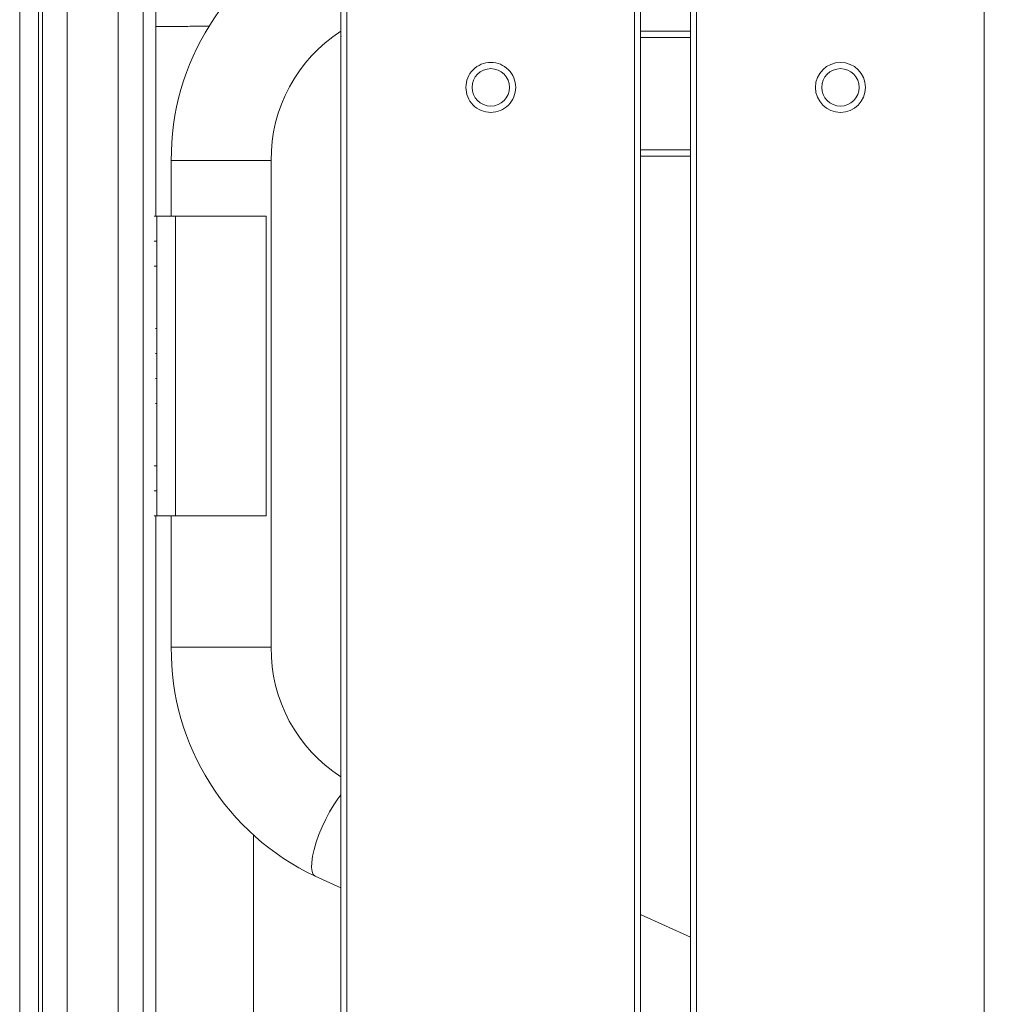
# Model space of a CAD drawing. Extents: x 32 to 445, y -194 to 211.
# Drawn here: x 51 to 61, y -86 to -76 of the extents above; entities that cross this region are included whole.
import ezdxf

# ---------------------------------------------------------------- set-up
doc = ezdxf.new("R2010")
doc.units = 0
doc.header["$LTSCALE"] = 3
doc.header["$MEASUREMENT"] = 0
doc.layers.get('0').update_dxf_attribs({"linetype": 'CONTINUOUS'})

msp = doc.modelspace()

# ---------------------------------------------------------------- linework, layer by layer
at = {"color": 7, "linetype": 'Continuous', "lineweight": 15}
for p, q in [((57.16532202965413, -92.38228469618804), (57.1653220539622, -66.15471528783888)), ((57.66532202314943, -66.15471549916515), (57.66532199884136, -92.38228469618804)), ((57.66532205396311, -66.15471528830244), (57.66532202965413, -92.38228469618804)), ((57.72532203451942, -92.38228469618804), (57.72532205882749, -66.15471525506376)), ((60.6053220588276, -66.15471525773313), (60.60532203451953, -92.38228469618804)), ((57.66532201370524, -76.34471556708235), (57.16532204451801, -76.34471556661896)), ((54.16532200371353, -76.40721556383818), (54.16532189221948, -76.40721632682903)), ((54.16597880419727, -76.39817849172152), (54.16532200371353, -76.40721556383818)), ((57.66532201364703, -76.40721553240087), (57.1653220444598, -76.40721553193754)), ((54.16532200267125, -77.53221556383829), (54.16532189117629, -77.53221632682886)), ((57.66532201260475, -77.5322155324007), (57.16532204341752, -77.53221553193737)), ((52.46740821115895, -78.19768714047785), (52.46740821167464, -77.64107691672649)), ((53.46740821167282, -77.64107691765332), (53.46740820715627, -82.51336425626914)), ((57.66532201254654, -77.59471556708212), (57.16532204335931, -77.59471556661873)), ((57.16532204335931, -77.59471632960947), (57.66532201254654, -77.5947163300728)), ((52.29529129536718, -78.19768722540232), (52.32110355911868, -78.1976872254262)), ((52.32110348391802, -81.19768712138159), (52.32110348669835, -78.19768712138199)), ((52.32110347884941, -81.19768715606301), (52.32110348163064, -78.19768715606335)), ((52.50860343095087, -78.19768750305116), (52.44610343095087, -78.19768750299318)), ((52.50860346425839, -78.19768727511547), (52.50860346147806, -81.19768727511502)), ((53.41532140795994, -78.1976878028396), (53.41532140517961, -81.19768780283925)), ((52.29581324204469, -78.4476873988097), (52.32110348139781, -78.44768739883307)), ((52.3211034811668, -78.69768739883312), (52.29581324204469, -78.69768739880965)), ((52.30792241198856, -79.57269142186266), (52.32110348035553, -79.57269142187477)), ((52.32110348012452, -79.82269142187482), (52.30792241198856, -79.8226914218626)), ((52.32110347989169, -80.07269156753665), (52.30836084714178, -80.07269156752483)), ((52.29581323996013, -80.69768739880936), (52.32110347931325, -80.69768739883273)), ((52.32110347908224, -80.94768739883278), (52.29581323996013, -80.94768739880931)), ((52.29529129258685, -81.19768722540181), (52.32110347884941, -81.19768722542568)), ((52.44610342817055, -81.19768750299278), (52.50860342817055, -81.19768750305064)), ((52.467408207159, -82.51336425534231), (52.46740820837863, -81.19768770232889)), ((54.16531920781222, -84.92129177542273), (53.90757154839434, -84.80407195139878)), ((57.16532203632255, -85.18709073976635), (57.66532200529969, -85.41448333183854))]:
    msp.add_line(p, q, dxfattribs=at)
at = {"color": 7, "linetype": 'Continuous', "lineweight": 15, "flags": 128}
for points in [[(52.46740823079858, -77.64107691664975), (52.47145799919531, -77.64107688148897), (52.48932485617684, -77.64107683550276), (52.52094530085219, -77.64107679186651), (52.5654096706005, -77.64107675183567), (52.62143880645658, -77.64107671656166), (52.68742085219606, -77.64107668705941), (52.76145762449619, -77.64107666417766), (52.84141922021649, -77.64107664857448), (52.92500528983351, -77.64107664069894), (53.00981121430891, -77.64107664077761), (53.09339728160126, -77.64107664880811), (53.17335887274044, -77.64107666455942), (53.24739563833305, -77.6410766875785), (53.31337767543232, -77.64107671720302), (53.36940680096473, -77.64107675258089), (53.41387115900056, -77.64107679269421), (53.44549159091389, -77.641076836389), (53.46335843445218, -77.6410768824083), (53.46740816775787, -77.64107691753702)], [(52.32110348669835, -78.19768712138199), (52.32110348163064, -78.19768715606335)], [(52.32110348391802, -81.19768712138159), (52.32110347884941, -81.19768715606301)], [(52.46740822639572, -82.5133642552654), (52.47145799468422, -82.51336422010479), (52.48932485166665, -82.51336417411858), (52.52094529634201, -82.51336413048244), (52.56540966608941, -82.51336409045149), (52.62143880194549, -82.51336405517748), (52.68742084768587, -82.51336402567523), (52.761457619986, -82.51336400279348), (52.84141921570722, -82.5133639871903), (52.92500528532423, -82.51336397931476), (53.00981120979964, -82.51336397939343), (53.09339727709198, -82.51336398742393), (53.17335886823025, -82.51336400317524), (53.24739563382377, -82.51336402619432), (53.31337767092396, -82.51336405581884), (53.36940679645545, -82.5133640911967), (53.41387115449129, -82.51336413131003), (53.44549158640552, -82.51336417500482), (53.4633584299429, -82.51336422102412), (53.46740816172701, -82.51336425615085)], [(53.90757147611498, -84.8040719184931), (53.88879474467944, -84.78763160848007), (53.87651296797617, -84.7585706470407), (53.87107947036043, -84.71772506512428), (53.87265056366618, -84.66626991575544), (53.88118105039962, -84.60568546989725), (53.89642552398641, -84.53771463175116), (53.91794542867979, -84.4643127985766), (53.94512167600192, -84.3875916074715), (53.97717245479657, -84.30975818741803), (54.01317572251378, -84.2330516642001), (54.0520957306901, -84.15967874483175), (54.09281282155484, -84.09175023461313), (54.13415563853437, -84.03122031310647), (54.16544757154247, -83.9910234992538)]]:
    msp.add_lwpolyline(points, dxfattribs=at)
at = {"color": 7, "linetype": 'Continuous', "lineweight": 15}
for centre, radius in [((59.16532204886175, -76.90721525639685), 0.2500011741004657), ((55.66532204379405, -76.90721528783462), 0.1875000000166275), ((59.16532204379405, -76.90721529107867), 0.1875000000165848)]:
    msp.add_circle(centre, radius, dxfattribs=at)
for centre, radius, start, end in [((54.97111694227374, -77.61708542412873), 2.503823675766318, 115.1360134660804, 180.5490132228253), ((54.98601815857387, -77.62274598863098), 1.518720577900865, 122.7101078278625, 180.6915757817353), ((54.971789735014, -82.53693235626116), 2.504492422112431, 179.460819832159, 244.8541660329517), ((54.98283580289194, -82.53324378903392), 1.515557980981814, 179.2484312675022, 237.3560876189807)]:
    msp.add_arc(centre, radius, start, end, dxfattribs=at)
for points, knots in [([(113.6753859061212, -96.06625951302073), (113.6745916564817, -96.02589792644034), (113.6730742255988, -95.94878625413565), (113.6727261092649, -95.83110570514935), (113.6728020859221, -95.71407157133217), (113.6727645047579, -95.59456338052024), (113.6727583713885, -95.47650702013016), (113.6727390202379, -95.3046316402332), (113.6727201517426, -95.08182455285396), (113.6726991201488, -94.81607860169015), (113.672682112647, -94.55999370275896), (113.6726677574145, -94.30834254084033), (113.6726562423485, -94.06648401496756), (113.6726465541835, -93.81895667526277), (113.6726386252897, -93.5632022856197), (113.67263209207, -93.28133842212151), (113.6726273604884, -92.98626829812935), (113.6726244548056, -92.67799191364116), (113.6726232682543, -92.3565092686568), (113.6726275391741, -90.87082570752426), (113.6726419950185, -89.42986595684778), (113.6726603021691, -88.0655112975216), (113.6726620244165, -87.94213698533224), (113.672663069967, -87.85342855302105), (113.6726639463998, -87.77011497895029), (113.6726650708463, -87.64949391174599), (113.6726663344473, -87.48644355841498), (113.6726677177351, -87.26036986911362), (113.672668947622, -86.99519846656818), (113.6726699761005, -86.68804475623546), (113.672670849701, -86.30471036345062), (113.6726714136041, -85.83677368179525), (113.6726715389862, -85.27581310485078), (113.6726711774138, -84.66019306317236), (113.6726703281677, -83.98991355675969), (113.6726691217657, -83.33605371802338), (113.6726676921919, -82.70703515338153), (113.6726661414289, -82.1112794692524), (113.6726647149937, -81.61976511221815), (113.6726635442067, -81.24077807290462), (113.6726627198734, -80.98260434193827), (113.6726618549676, -80.71989393737107), (113.6726609487334, -80.45264685920307), (113.6726600040422, -80.18086310743433), (113.672658239899, -79.69051612845811), (113.6726557964214, -78.99824506784859), (113.6726529480786, -78.12068907117936), (113.672650472786, -77.28851383763197), (113.672648379393, -76.50171936720648), (113.6726466655348, -75.76030565990271), (113.6726453315744, -75.06427271572085), (113.6726443771115, -74.41362053466071), (113.6726438019425, -73.80834911672235), (113.6726436199272, -73.28991613736622), (113.6726437394302, -72.85170356863694), (113.6726440592049, -72.48709338257925), (113.6726444558919, -72.2345180991872), (113.6726447620388, -72.08570518351667), (113.6726448790898, -72.03238210062335), (113.6726450023536, -71.97976809215396), (113.6726451305924, -71.92786315810821), (113.6726452683517, -71.87666729848627), (113.6726454385428, -71.81090633961702), (113.6726458393534, -71.71573356818936), (113.6726465901504, -71.57630227089288), (113.6726476751576, -71.39237541665938), (113.6726491111733, -71.16371830474361), (113.6726508971062, -70.89009623440023), (113.6726530325943, -70.57193899631119), (113.6726555174885, -70.20924659047648), (113.6726584627361, -69.78614378077668), (113.6726618955429, -69.29951310546949), (113.6726656618005, -68.77147206597022), (113.6726684369753, -68.3856651957932), (113.6726700674892, -68.15981647361968), (113.6726705979756, -68.08641491497377), (113.6726711336926, -68.0122977393998), (113.6726716765545, -67.93746494689793), (113.6726722193027, -67.861916537468), (113.6726776312746, -67.13797025224613), (113.6726702794579, -66.10253444886524), (113.6726357452337, -64.92418351486816), (113.6726120550213, -64.33500640595372), (113.6725985936093, -64.04041744099624), (113.6725914597594, -63.89312285588949), (113.6725877919655, -63.81947553767867), (113.6725859328592, -63.78265187215885), (113.6725849970028, -63.76424003779533), (113.6725845274989, -63.75503412021266), (113.6725842923527, -63.75043116132116), (113.6725841746813, -63.74812968185034), (113.6725841158207, -63.74697894210857), (113.6725840863849, -63.74640357223626), (113.6725840716656, -63.7461158872996), (113.6725840643051, -63.74597204483115), (113.6725840606243, -63.74590012359704), (113.6725840587844, -63.7458641629799), (113.6725840578649, -63.74584618267124), (113.6725840574038, -63.745837192517), (113.6725840571746, -63.74583269743988), (113.67258405706, -63.74583044990135), (113.6725840570018, -63.74582932613208), (113.6725840569691, -63.74582868397812), (113.6725839253643, -63.74325737168743), (113.6725944999473, -63.73257106777777), (113.6726216653644, -63.7086593815738), (113.6726918427105, -63.65552818448094), (113.6728051606599, -63.57199071238801), (113.6729548153382, -63.47369007461975), (113.6730499788721, -63.3824762320757), (113.673080911801, -63.30836566910489), (113.6730497416504, -63.24062395864428), (113.6729611737849, -63.17711546159927), (113.6727560175825, -63.11397108880732), (113.6726266618055, -63.05146149061153), (113.6709649232237, -62.9674338049881), (113.6426303947976, -62.86459968730543), (113.5774295063823, -62.75533933978193), (113.4839485446039, -62.66820252685653), (113.3754708604431, -62.61442108138755), (113.2632860998094, -62.59052583117915), (113.157106874087, -62.59674251599932), (113.0494806654044, -62.59824002176418), (112.9463676380949, -62.59448592293171), (112.8436972925167, -62.59380861846324), (112.7411200093741, -62.59378042996752), (112.6184292697019, -62.59378429084057), (112.4815523225764, -62.5937824259309), (112.273678465652, -62.59378269921126), (112.0177900450465, -62.5937824651532), (111.7198996894006, -62.59378338817021), (111.4437807742063, -62.59378501122654), (111.1907758240252, -62.593787519263), (110.9622273517737, -62.59379096275859), (110.764685578921, -62.59379528072452), (110.5806802147238, -62.59380099336073), (110.3826644370658, -62.59381026989325), (110.1500635755167, -62.59382413340285), (109.8795317521092, -62.5938430516216), (109.5777996204126, -62.59386662544699), (109.2448671804325, -62.59389491124654), (108.8827880141018, -62.59392751574609), (108.5111185235821, -62.59396341100415), (108.1479416689492, -62.59399702343086), (107.8092868286078, -62.59402576564992), (107.4936805609543, -62.5940500340742), (107.2011228659833, -62.59406977341899), (106.9316137436929, -62.59408498916736), (106.6906664935398, -62.59409548904318), (106.4748419388391, -62.59410152986521), (106.2703515232336, -62.59410392664597), (106.0578933908921, -62.59410398733979), (105.7769306707535, -62.59410127492657), (105.4184917237428, -62.59409387906891), (104.9736049108144, -62.59408004426376), (104.4834860842277, -62.59406060141356), (104.0646641883616, -62.59404099889878), (103.7297156668176, -62.59402393163617), (103.4912169632282, -62.59401122401721), (103.2452155769345, -62.59399758460961), (102.99171150794, -62.59398299548576), (102.7358812941914, -62.59396783217318), (102.5030521364999, -62.59395343968112), (102.0144404985369, -62.59392387108431), (101.2976151727801, -62.59388582722738), (100.3236342873154, -62.59384452334308), (99.64088567073782, -62.59382229835762), (99.2189683283525, -62.59381085350009), (99.06384126687703, -62.59380687875637), (98.90824452999391, -62.59380312481431), (98.75217811770312, -62.59379958978093), (98.60158159142179, -62.59379640647438), (98.47747085984633, -62.59379393870631), (98.3304185012014, -62.59379122105037), (98.14746162117649, -62.59378822503442), (97.8827031018875, -62.59378452161559), (97.57555134058316, -62.59378091326647), (97.22301064563021, -62.59377747308002), (96.80538960330182, -62.59377409947001), (96.3172261613638, -62.59377094488246), (95.75305826758199, -62.59376813271484), (95.14197746810919, -62.59376585289556), (94.48398376294813, -62.59376410619268), (93.77907715209699, -62.59376289336308), (93.02725763555577, -62.59376221498042), (92.268239975386, -62.59376207841126), (91.50603156957118, -62.59376239628784), (90.90717924423666, -62.59376294697717), (90.47524013704265, -62.59376348277709), (90.22797363034465, -62.59376382308483), (90.01446972336294, -62.59376411741204), (89.38244276969294, -62.59376500496916), (88.53324090659521, -62.59376626853083), (87.46685105432539, -62.5937679828549), (86.60791070516484, -62.59376943563836), (85.7489286871189, -62.593770972264), (84.88990500018485, -62.59377254892337), (84.03083964436632, -62.59377432904074), (83.17173261965968, -62.59377570268617), (82.13712289165619, -62.5937796087436), (80.91496112387745, -62.59377190927665), (79.7411967946557, -62.59373972423515), (79.00239476417687, -62.59371002022476), (78.71058134846248, -62.59369685814977), (78.62978404984756, -62.59369313579043), (78.54887602275471, -62.593689329906), (78.46785726718304, -62.59368544037903), (78.38672778313344, -62.59368146816843), (78.29613479643035, -62.59367694230104), (78.06051487733589, -62.59366494390406), (77.69129916836232, -62.59364644516899), (77.20927158620384, -62.59362277174984), (76.74350669423279, -62.59360050202537), (76.2973238867819, -62.59357986467893), (75.87404255818024, -62.59356114196311), (75.49490211166744, -62.59354531264705), (75.1599025472417, -62.5935323705462), (74.869043864903, -62.59352231228405), (74.65832770380825, -62.59351616132352), (74.51588899486364, -62.59351284779137), (74.42986266897083, -62.59351120544534), (74.3523820178491, -62.59351013109125), (74.2779900578355, -62.59350953633015), (74.1841749595826, -62.59350981335825), (74.000903188866, -62.59351158920373), (73.72267467524057, -62.59351769127596), (73.43116272151497, -62.59352841245499), (73.19181552037048, -62.59353943776222), (73.01100478438934, -62.59354879149993), (72.82498369878635, -62.59355941166405), (72.63375226356061, -62.59357128584918), (72.4410050323288, -62.59358421659732), (72.2585661802998, -62.59359712328961), (72.10752838633039, -62.59360877857131), (71.97947569035682, -62.59361876763677), (71.85786251078412, -62.59362832955145), (71.71844194350456, -62.59363934334755), (71.5810019048397, -62.59365025271393), (71.45361438954046, -62.59366036032969), (71.34278421127715, -62.59366912850032), (71.18167604787618, -62.59368184200554), (70.98088373160067, -62.59369760443298), (70.77731941674597, -62.5937134200251), (70.62842794034555, -62.59372485194342), (70.52594090655316, -62.59373263984213), (70.4352715974785, -62.59373943884577), (70.35642001312249, -62.59374525307595), (70.2893861534842, -62.59375007320017), (70.23007936812178, -62.59375421715231), (70.15230547365377, -62.59375922286262), (69.83619823341564, -62.59377815940064), (69.2113706891671, -62.59380425305392), (68.59518025631428, -62.59380780116442), (68.18352741433887, -62.59380100525863), (68.03986021390415, -62.59379806799944), (67.87199647012244, -62.59379482648478), (67.70288298901346, -62.59379151156077), (67.5425303753666, -62.59378838624303), (67.39093862918367, -62.59378543324425), (67.24810775046467, -62.59378265682011), (67.07518831376478, -62.59377930230283), (66.88094118654976, -62.59377554691429), (66.67412723628081, -62.59377157349263), (66.50235675586578, -62.5937683018289), (66.3690803218617, -62.59376579679486), (66.27166266533845, -62.59376400148642), (66.20847315388733, -62.59376287948777), (66.17295389529977, -62.59376228593152), (66.15804190734002, -62.59376208239445), (66.15421268062369, -62.59376204605513), (66.15305674535762, -62.5937620396586), (66.15261961255624, -62.59376203830658), (65.47910463778794, -62.59376139190402), (64.13234744764054, -62.59375807772642), (62.15284977312081, -62.59384607649071), (60.13282195493161, -62.59362994367251), (58.6604504308209, -62.59385195447618), (57.69520306753498, -62.59385696510219), (57.31813818643991, -62.59383915174766), (56.94106738126015, -62.5938023956017), (56.56399065160645, -62.59374671946938), (56.20671998092371, -62.5936751717864), (55.89950684773362, -62.59360150270817), (55.62916668045204, -62.59360937408798), (55.36270294342853, -62.59363946620522), (55.08670860038933, -62.59369310570759), (54.86229068870512, -62.59374798984624), (54.70263542011821, -62.59379279194695), (54.5908999948781, -62.59382651695006), (54.47916358943189, -62.5938626717064), (54.36742620371501, -62.59390109998384), (54.25568783796484, -62.59394236730003), (54.1439484912928, -62.59398436779065), (54.01113662265766, -62.59404449987272), (53.84738283343927, -62.59407965781958), (53.64281775050699, -62.5940462374063), (53.40864355014332, -62.59395419402892), (53.14423543592443, -62.59379947890079), (52.85833997479062, -62.59358518985988), (52.5767446537177, -62.59341157573368), (52.37698584308805, -62.59331721903641), (52.26098890448361, -62.59327990463328), (52.21363820396095, -62.59326740802055), (52.16869407152285, -62.59325839952459), (52.12615650743578, -62.59325289099229), (52.08602551075842, -62.59325084935489), (52.04830108467127, -62.59325237588399), (51.97545487092998, -62.5932621568457), (51.87096165222397, -62.5933158432095), (51.73829470548321, -62.59339198206857), (51.61846145994991, -62.59371188723605), (51.52179911662301, -62.59353696843328), (51.44405623106127, -62.59466495262382), (51.38088874955088, -62.59200141672267), (51.31799793120467, -62.5998717854182), (51.23646129996382, -62.62076350661431), (51.14132836158956, -62.66850845726287), (51.06321209515795, -62.74073389162635), (51.01499895931033, -62.80984854372542), (50.98163011546262, -62.87561403148698), (50.95597307012417, -62.95658929573557), (50.95147015680072, -63.04876782854711), (50.9519389197369, -63.14328271975143), (50.95202444515621, -63.21941968703391), (50.95224231894304, -63.28012864084377), (50.95234130691938, -63.32026971297211), (50.95242654791787, -63.36170182363145), (50.95249070111936, -63.40442584157114), (50.95253518100003, -63.44844152300055), (50.95255980133538, -63.48987658891571), (50.95256230220116, -63.53455493786657), (50.95255463089529, -63.58830049120968), (50.95254162538754, -63.64481562189286), (50.95252889670905, -63.69121706258125), (50.95252121348153, -63.71749616517246), (50.95251702911924, -63.73140531203222), (50.95251485022368, -63.73855228435315), (50.95251373893575, -63.74217387023629), (50.95251317781572, -63.7439966881085), (50.95251289588327, -63.74491110327727), (50.95251275457508, -63.74536906241991), (50.95251268383458, -63.74559822988078), (50.95251264844342, -63.74571286058358), (50.95251263074283, -63.74577018767803), (50.95251262189072, -63.74579885416102), (50.95251261746421, -63.74581318813648), (50.95251261525141, -63.74582035530779), (50.95251261414455, -63.74582393893922), (50.95251261359158, -63.74582573076646), (50.95251261327508, -63.74582675467133), (50.95250874069484, -63.75836619794887), (50.95250442085512, -63.79349572388458), (50.95249785423698, -63.86126673840533), (50.95249205096957, -63.95919197266818), (50.95248509854378, -64.10708659162799), (50.95247807264718, -64.3127683560914), (50.95247087687153, -64.58405502664976), (50.95246426118524, -64.90098248425568), (50.95245812078997, -65.26149764450219), (50.9524524490173, -65.66354742299575), (50.95244714410751, -66.11304544988377), (50.95244221124199, -66.6099917251666), (50.95243765200871, -67.15438624884439), (50.95243355714251, -67.73362598319494), (50.9524298894205, -68.34595502025019), (50.95242662234909, -68.98961745204252), (50.95242369130779, -69.67546040832644), (50.95242109668766, -70.40348388910223), (50.95241883876247, -71.1736878943696), (50.9524169177605, -71.98607242412874), (50.95241533386638, -72.84063747837968), (50.95241408722927, -73.73738305712226), (50.95241317796467, -74.67630916035665), (50.95241258587453, -75.69229866943903), (50.95241235520029, -76.78830422108388), (50.95241251891298, -77.91717966893378), (50.95241293161439, -78.83260866277999), (50.95241328033103, -79.37651909267112), (50.95241342525537, -79.58204066961122), (50.95241347173328, -79.64659042709894), (50.95241351925893, -79.71127140301792), (50.95241356785141, -79.77608359736826), (50.95241361744343, -79.84102701014979), (50.95241497096981, -81.57343543573933), (50.9524166678641, -83.45012539556677), (50.95241874303451, -85.47106005878646), (50.95241926564017, -85.96886880017536), (50.9524197989133, -86.46669826745409), (50.95242034549869, -86.96454846062267), (50.95242089560747, -87.46241937968114), (50.95242145014731, -87.93027122813686), (50.95242189912847, -88.37504540778218), (50.95242213515689, -88.82435557731839), (50.9524222213206, -89.31930260283917), (50.95242212403923, -89.86400615215365), (50.95242184480708, -90.44191363616164), (50.95242144344252, -90.97196066072564), (50.95242098972471, -91.44745222840135), (50.95242053002153, -91.86462549220283), (50.95242001196698, -92.28655837654662), (50.9524193088148, -92.69671546716967), (50.95241854737856, -93.03425118055071), (50.95241779799039, -93.30133305761098), (50.95241712487064, -93.50537258122932), (50.95241640610789, -93.69515925316745), (50.95241559203828, -93.8706930732057), (50.9524147428458, -94.0546096833611), (50.95241294830544, -94.25301254102646), (50.95241392385128, -94.47065674299785), (50.95240150656105, -94.73138111279735), (50.95246135926232, -95.0323676768989), (50.95220850835744, -95.37735317210212), (50.95318411019093, -95.72150364195232), (50.95084206013257, -95.95238149689021), (50.94968684134642, -96.06626225465362)], [0, 0, 0, 0, 0.0009367845439141344, 0.001789746858101468, 0.002730799513722596, 0.003652666682372854, 0.004563017931690118, 0.005470386060546922, 0.007641161669444934, 0.009733421598536317, 0.01163721751407123, 0.01358380134752658, 0.0155731730990821, 0.01724972364959128, 0.01932785650071642, 0.02150814303499649, 0.02379058325255473, 0.02617517715349859, 0.02866192473792224, 0.03125082600590872, 0.06065156396211453, 0.06210046241913494, 0.06291168583758681, 0.06351455620418428, 0.06415900725719154, 0.06484503899660962, 0.06631365735813878, 0.0679427114038506, 0.07009124630726535, 0.0724671560465496, 0.0750704406217067, 0.07898680465391056, 0.083325973132995, 0.08808794605896358, 0.093272723431819, 0.09888030525156331, 0.1032612476345106, 0.1078695648533419, 0.1127052569080575, 0.1146672021314626, 0.1166642396445899, 0.1186963694474391, 0.1207635915400105, 0.1228659059223039, 0.1250033125943194, 0.1321424561650034, 0.1389305683352775, 0.1453676491051421, 0.1514536984745979, 0.1571887164436454, 0.1625727030122855, 0.1676056581805192, 0.1722875819483477, 0.1766184743157724, 0.1796362792348271, 0.1824566289911566, 0.1850795235847624, 0.1854974756539874, 0.1859099428575814, 0.1863169251955441, 0.1867184226678758, 0.1871144352745762, 0.1875049630156457, 0.1882444543977818, 0.1893229898869095, 0.1907405694830293, 0.1925126132016062, 0.1946291474317106, 0.1970901721733427, 0.1998956874265025, 0.2030456931911902, 0.2069085860731612, 0.2111883124740808, 0.2152992763937646, 0.2158615200881465, 0.2164292992560439, 0.217002613897457, 0.2175814640123856, 0.2181658496008299, 0.2187557706627897, 0.2343811734603602, 0.242193903892539, 0.24610027636768, 0.2480534644201012, 0.2490300589000355, 0.249518356253435, 0.249762504958493, 0.2498845793181115, 0.2499456164996932, 0.2499761350909272, 0.2499913943866549, 0.2499990240345465, 0.2500028388584992, 0.2500047462704773, 0.2500056999764668, 0.2500061768294616, 0.250006415255959, 0.2500065344692078, 0.2500065940758322, 0.2500066238791444, 0.2500066387808004, 0.2500066462316284, 0.2500066499570425, 0.2500066536824565, 0.2500663154365886, 0.2502546336157861, 0.2505615424684582, 0.2512992652416012, 0.2521931841836316, 0.2528426846813497, 0.2534159495298787, 0.2539129790371669, 0.2544146671606342, 0.254889762704629, 0.2553781163918004, 0.2558659406081346, 0.2568363845525322, 0.2578113403177367, 0.2587857215509283, 0.259759091295869, 0.2605864694509669, 0.2614159318912651, 0.2622163411992879, 0.2630858894776643, 0.2638091556718097, 0.2645989744932805, 0.2654662490040696, 0.2666562923727951, 0.2677753027488715, 0.2702901166615346, 0.2725943721142584, 0.2746880691070623, 0.2766976604512563, 0.2784655392777592, 0.279991705586637, 0.281281763521422, 0.2827355199652017, 0.2845868082926308, 0.2866794387051556, 0.2890134112029613, 0.2915887257861808, 0.2944053824549129, 0.2974157263196027, 0.3002135914810692, 0.3028331702431925, 0.3052744626061254, 0.3075374685700575, 0.3096221881352265, 0.3115286213019375, 0.3131288278754187, 0.3146305566922188, 0.3162739727696077, 0.3180590761077787, 0.3211505045949903, 0.3245918138698408, 0.3283830039326486, 0.3325240747836516, 0.3343108860055505, 0.3361557323297331, 0.3380586137562087, 0.3400195302849859, 0.3420384819160723, 0.3439953432541605, 0.345422503250569, 0.3533770766889531, 0.360629805588953, 0.3680244507040024, 0.3692207637472176, 0.3704207098455584, 0.3716242889990275, 0.3728315012076276, 0.3740423464713613, 0.3751189928707485, 0.3757115826069948, 0.3774548053093184, 0.3793646427055336, 0.3818555000343462, 0.384582489298972, 0.3875456104994203, 0.3915467054645104, 0.3959106833307907, 0.4006375440982695, 0.4057272877669533, 0.4111799143368472, 0.4169954238079555, 0.4231738161802818, 0.4287934810014645, 0.4346830340872136, 0.4370706276881836, 0.4388169477254459, 0.4404210364133654, 0.4420251438953022, 0.4534836010412756, 0.4601273942655337, 0.4667715098089101, 0.4734159476714049, 0.480060707853018, 0.4867057903537496, 0.4933511951735997, 0.499996922312568, 0.510714674958816, 0.5217123636952372, 0.5272349924556732, 0.5278591229856348, 0.5284841100277281, 0.5291099535819536, 0.5297366536483119, 0.5303642102268037, 0.5309926233174295, 0.5318389309685533, 0.5358319448733666, 0.5395605471656448, 0.5430247378453933, 0.5466403639848654, 0.5499145495090052, 0.5528472944178294, 0.5554385987113619, 0.5576884623896371, 0.5595968854527076, 0.5603284232135843, 0.560993858071385, 0.5615931900261243, 0.5621264190778221, 0.5627201785719415, 0.5637702388274005, 0.5663793761838123, 0.5691766771896202, 0.5705349895087327, 0.571933605168252, 0.5733725241682205, 0.574851746508677, 0.5763712721896576, 0.5778453663595218, 0.5790853751303457, 0.5798762160144003, 0.5808169239692226, 0.581907498994813, 0.5831115734938451, 0.5840063218160437, 0.5848636205948258, 0.5856834698301915, 0.5877449560192061, 0.5895231549442144, 0.5904073304584736, 0.591200092955711, 0.5919014424359273, 0.5925113788991235, 0.5930299023453008, 0.5934570127744618, 0.5938876367584615, 0.5948347031420324, 0.6007925152947063, 0.6083872224595771, 0.6091338582649607, 0.6103452242187553, 0.6117211261955349, 0.6130292607007374, 0.6142696277343624, 0.6154422272964104, 0.616547059386881, 0.6175841240057741, 0.6194549508288291, 0.621054707765575, 0.6223833948160119, 0.6234410119801398, 0.6241474860746179, 0.6246440436491387, 0.6249073713694088, 0.6249717367632803, 0.6249900873683142, 0.6249962314099522, 0.6249985610967949, 0.625000231358577, 0.6406256449671767, 0.6562510586276801, 0.6709359402110945, 0.6875018858274358, 0.6904185298942532, 0.6933352197891823, 0.696251955519689, 0.6991687370932383, 0.7020855645172951, 0.704542686080844, 0.7062978454182898, 0.7083590081817236, 0.7107261743882713, 0.7127024985653069, 0.7135667921016591, 0.7144310932256523, 0.7152954019376829, 0.7161597182381475, 0.7170240421274426, 0.717888373605965, 0.7187527126741116, 0.7201060401671612, 0.721688401508484, 0.723499796831683, 0.7255402262253712, 0.7278241885377055, 0.7301342144945017, 0.7320748553241652, 0.7324597400943085, 0.7328260094587834, 0.7331736634189387, 0.7335027019763527, 0.7338131251328872, 0.7341049328907603, 0.734378125252644, 0.7355035751520372, 0.736529780495049, 0.7374567416043529, 0.7382844589186891, 0.7387727320558914, 0.7392612266414622, 0.7397490339263991, 0.7402370251471734, 0.7412102726806955, 0.7421837050859863, 0.7426714038595115, 0.7431595597968291, 0.7438915484796155, 0.7446215782789936, 0.745289378825473, 0.7460872455548135, 0.7463877522647339, 0.746698250250011, 0.7470187396122123, 0.747349220443693, 0.7476896928286776, 0.7480401568441872, 0.7483107518700453, 0.7487264869857019, 0.7492873622011345, 0.7496222273475898, 0.7498032668056241, 0.7498971882558544, 0.749944999411274, 0.7499691175965602, 0.7499812298410973, 0.7499872992513393, 0.7499903372784538, 0.7499918571225094, 0.7499926172521618, 0.7499929973688941, 0.7499931874402368, 0.7499932824791522, 0.749993329999421, 0.7499933537597582, 0.7499933656399774, 0.7499933715800998, 0.7499933775202305, 0.7502843527152911, 0.7508085782374926, 0.7515660540882716, 0.7525567802680502, 0.7542405823531608, 0.7563390516903509, 0.7588521882797254, 0.7615951186129736, 0.7647050728552718, 0.7681820510066419, 0.7720260530670996, 0.776237079036656, 0.7808151289153201, 0.7854677398833881, 0.7904466276163795, 0.7957517921142981, 0.8013832333771467, 0.8073409514049283, 0.8136249461976447, 0.820235217755298, 0.8271717660778893, 0.8344345911654204, 0.8420236930178921, 0.8507485547191191, 0.859868211305927, 0.8682200834316712, 0.871991762164695, 0.8724900554595024, 0.8729893637612538, 0.8734896870699491, 0.8739910253855883, 0.8744933787081715, 0.8749967470376988, 0.9141928453111628, 0.9180433584397095, 0.9218940318881282, 0.9257448656564193, 0.9295958597445827, 0.9334470141526183, 0.9372983288805263, 0.9404527082138329, 0.9437683282339518, 0.9477249039650246, 0.9519383203239885, 0.9564085773108439, 0.9611356749255915, 0.964238453894607, 0.9674427111198675, 0.9708164893232788, 0.9740297188102782, 0.9769607100252413, 0.9786492554120753, 0.9802275514738957, 0.9816955982107031, 0.9830533956224979, 0.984300943709281, 0.985963519281812, 0.9876574808574092, 0.9893515383037829, 0.9920138222747554, 0.9946420910659253, 0.9973572054816424, 1, 1, 1, 1]), ([(52.31082477175937, -76.2972215698656), (52.31082302598611, -75.69999641520235), (52.31081952533464, -74.50243110238586), (52.31081164775082, -72.98591817740214), (52.31080461370607, -72.06663448315203), (52.3108021732171, -71.74768557437545)], [0, 0, 0, 0, 0.3938136695641749, 0.7896813901767697, 1, 1, 1, 1]), ([(52.84645718570232, -76.29600124154052), (52.81542748288962, -76.2960226171113), (52.72295833980866, -76.29608631674517), (52.59260685413597, -76.29624589522012), (52.46373358792994, -76.29646687228723), (52.37418677142546, -76.29671465100876), (52.32055931513628, -76.29696901049323), (52.31400845773373, -76.29713897023044), (52.31082477175937, -76.2972215698656)], [0, 0, 0, 0, 0.0957945924234821, 0.285469826340734, 0.4751451922697915, 0.6609097928690852, 0.8352037496197986, 1, 1, 1, 1]), ([(52.31082647862081, -78.19768722541664), (52.31082659402205, -78.01138538755532), (52.31082698642263, -77.37789665244776), (52.31082568819352, -76.74440823961464), (52.31082477175937, -76.2972215698656)], [0, 0, 0, 0, 0.2940886357350435, 1, 1, 1, 1]), ([(55.41531798389065, -76.90721525292656), (55.41907593741621, -76.8744942008538), (55.42659184450554, -76.8090520963766), (55.48440508671797, -76.72583338884453), (55.56704266540623, -76.67022842458135), (55.66532204927194, -76.65070255590052), (55.76360143505849, -76.67022842008419), (55.84623901893269, -76.72583338209017), (55.9040522680109, -76.80905209107772), (55.91156817872638, -76.87449419917533), (55.91532613410368, -76.90721525339)], [0, 0, 0, 0, 0.1249999955658799, 0.2499999923986549, 0.3749999904983181, 0.4999999898648704, 0.6249999904983157, 0.7499999923986536, 0.8749999955658799, 1, 1, 1, 1]), ([(55.91532613410368, -76.9072152533899), (55.91156817866454, -76.9399363075965), (55.90405226782445, -77.00537841567802), (55.84623901858981, -77.08859712455359), (55.76360143461284, -77.14420208640246), (55.66532204879263, -77.16372795040144), (55.56704266496604, -77.14420208153814), (55.48440508638328, -77.08859711712353), (55.42659184432546, -77.00537840948726), (55.41907593735618, -76.93993630499824), (55.41531798389065, -76.90721525291946)], [0, 0, 0, 0, 0.1250000044341183, 0.2500000076013452, 0.375000009501687, 0.500000010135131, 0.625000009501684, 0.750000007601347, 0.8750000044341193, 1, 1, 1, 1]), ([(52.32157099562596, -78.19769122926755), (52.31719297845689, -78.19769122690161), (52.31124570524412, -78.19769122368746), (52.30884128238381, -78.19769121937185), (52.3082068479182, -78.19769121823322)], [0, 0, 0, 0, 0.7361385652610664, 1, 1, 1, 1]), ([(52.32110348163064, -78.19768715606335), (52.3348980532603, -78.19768715611548), (52.35558991070707, -78.19768715619347), (52.3797194099991, -78.19768715597536), (52.39356010452525, -78.1976871563819), (52.40712000043118, -78.19768715829815), (52.42280136594513, -78.19768716297659), (52.4372280070977, -78.19768717174696), (52.44856966125394, -78.19768718683298), (52.44526566095487, -78.19768720761823), (52.44649844550099, -78.19768723822011), (52.44625660087718, -78.19768726080679), (52.44610346425111, -78.19768727510882)], [0, 0, 0, 0, 0.1325816749818077, 0.1988725124727116, 0.2321145209077076, 0.2653748084985912, 0.3326200939609761, 0.3998653794235476, 0.4671106648859057, 0.609251567421325, 0.7525771072411637, 1, 1, 1, 1]), ([(52.32110348669835, -78.19768712138199), (52.34891422889473, -78.19768712043549), (52.39082774227722, -78.19768711900883), (52.44477730874246, -78.19768712873719), (52.47811501918773, -78.19768714360168), (52.50159580124568, -78.19768716362194), (52.5160632547088, -78.19768720845025), (52.51189373831789, -78.19768724566819), (52.50859476642131, -78.19768727511558)], [0, 0, 0, 0, 0.2020175462343622, 0.3044602358253578, 0.406902925416242, 0.5093456150072747, 0.6117883045981883, 0.9999999999999999, 0.9999999999999999, 0.9999999999999999, 0.9999999999999999]), ([(52.51430810111765, -78.19768769272474), (52.52961990601966, -78.19768769318387), (52.56308707558333, -78.19768769418755), (52.73847346507705, -78.19768769305102), (52.96984878818535, -78.19768769655178), (53.20011618591002, -78.19768769190199), (53.30902381962755, -78.19768769671555), (53.35804490506894, -78.19768771201922), (53.39408237232078, -78.19768773454888), (53.41404169518887, -78.19768776089069), (53.41548705569244, -78.19768778428812), (53.41536664975888, -78.1976877977728), (53.41532140795994, -78.1976878028396)], [0, 0, 0, 0, 0.04474208985893481, 0.09779324629386621, 0.5118505192877346, 0.718879155784724, 0.7727227338303524, 0.8268916230128855, 0.8779374953286082, 0.928983367644353, 0.9733159309209871, 0.9999999999999999, 0.9999999999999999, 0.9999999999999999, 0.9999999999999999]), ([(53.21151313594078, -78.1976877117911), (53.2323500484265, -78.19768771123569), (53.26723612228875, -78.19768771030579), (53.31512095894163, -78.19768771766826), (53.34974640645237, -78.19768773167988), (53.37440096360592, -78.19768775110822), (53.38618555242306, -78.1976877758542), (53.38465978024874, -78.1976877932263), (53.38381790780591, -78.19768780281163)], [0, 0, 0, 0, 0.2208987008594333, 0.3698383049530886, 0.5187779090465374, 0.6677175131399654, 0.8166571172334518, 1, 1, 1, 1]), ([(52.3107679920106, -88.32111420978265), (52.31076884051186, -88.24753054364345), (52.31077451285296, -87.75561423819289), (52.31078280649058, -86.84899279052263), (52.31079394344511, -85.60250322248118), (52.31080351526475, -84.35466109325779), (52.31081182540242, -83.06386759257208), (52.31081755943273, -82.00920544286765), (52.31081976471, -81.37422956354834), (52.3108203805516, -81.19690737380722)], [0, 0, 0, 0, 0.03098646057635585, 0.2071484883192183, 0.3817794441984992, 0.5558846891014994, 0.732614184095502, 0.9253303315510144, 1, 1, 1, 1]), ([(52.3215709300041, -81.19769105357653), (52.3201743415359, -81.1976910764194), (52.31738977207647, -81.19769112196445), (52.31405153660694, -81.19769117592006), (52.33454320475198, -81.19769121323401), (52.3616749129435, -81.19769123146642), (52.39067652181006, -81.19769124290008), (52.41075367211602, -81.19769124494678), (52.4169866539462, -81.19769124558218)], [0, 0, 0, 0, 0.316132779471295, 0.630317163783909, 0.7374646412001815, 0.8446121186163745, 0.9517595960326519, 1, 1, 1, 1]), ([(52.50860346147806, -81.19768727511502), (52.50859694130963, -81.1976872643782), (52.50858227892991, -81.19768724023334), (52.50870465694811, -81.1976872054363), (52.50833951435038, -81.19768717270898), (52.48561396920763, -81.1976871486192), (52.45482643540913, -81.19768713230627), (52.41426501197043, -81.19768712181559), (52.36825581462313, -81.19768712133248), (52.33691875886075, -81.19768712136505), (52.32110348391802, -81.19768712138159)], [0, 0, 0, 0, 0.1415901914188026, 0.3184042399776066, 0.4623442409133467, 0.5648355536035236, 0.6673268662936503, 0.7698181789838467, 0.8838311801283343, 1, 1, 1, 1]), ([(52.44610346147078, -81.19768727510831), (52.44610233538992, -81.19768726640393), (52.44609988508023, -81.19768724746382), (52.44611839309823, -81.19768722155362), (52.44607013632981, -81.19768719887742), (52.44619132438879, -81.1976871820583), (52.43472266915364, -81.19768716979667), (52.41936373856356, -81.19768716159382), (52.4031421803586, -81.19768715743442), (52.37907695070248, -81.19768715525043), (52.35273508027626, -81.19768715628402), (52.33000318924974, -81.19768715612514), (52.32110347884941, -81.19768715606301)], [0, 0, 0, 0, 0.1508727869376954, 0.3282934292177536, 0.4479845412848997, 0.5462444789146303, 0.6135003192347146, 0.6807561595548198, 0.7480119998747853, 0.7812775080189962, 0.914368459955875, 1, 1, 1, 1]), ([(52.43182034263214, -81.19768768665222), (52.43157913222444, -81.19768768653915), (52.42063719642124, -81.19768768141199), (52.40792441634972, -81.19768766626328), (52.39854093998497, -81.1976876359754), (52.40052350620613, -81.1976876127847), (52.40183902723243, -81.19768759739668)], [0, 0, 0, 0, 0.005642847313987338, 0.2559743324496362, 0.5063058175852696, 1, 1, 1, 1]), ([(52.4018213305992, -81.1976912613847), (52.40521477578864, -81.19769126238828), (52.41029626325712, -81.19769126389099), (52.41598223874394, -81.1976912640095), (52.41787108862832, -81.19769126404884)], [0, 0, 0, 0, 0.6678054823203884, 1, 1, 1, 1]), ([(53.41532140517961, -81.1976878028392), (53.41535939728897, -81.19768779787955), (53.41546119238888, -81.1976877845911), (53.41422217711738, -81.19768776139665), (53.39466367139198, -81.19768773506695), (53.3595974146067, -81.19768771284095), (53.31301748228384, -81.1976876977597), (53.20864561637995, -81.19768769057714), (52.98464144195373, -81.19768769814817), (52.7434921834822, -81.19768769035517), (52.56125634379555, -81.1976876958584), (52.51781972682534, -81.19768769267677), (52.50860346147806, -81.19768769200175)], [0, 0, 0, 0, 0.02596834157614422, 0.06957891801149484, 0.1203316876023247, 0.1710844571931518, 0.2218372267839682, 0.272589996374847, 0.4727263393552889, 0.872985608449727, 0.9730504257233471, 0.9999999999999999, 0.9999999999999999, 0.9999999999999999, 0.9999999999999999]), ([(52.69019780961048, -81.19768771130731), (52.65871741266733, -81.19768771235232), (52.59826251868822, -81.19768771435929), (52.53792457197073, -81.19768771142788), (52.5090061247904, -81.19768771002288)], [0, 0, 0, 0, 0.5207253684788299, 1, 1, 1, 1]), ([(53.38407096526521, -81.19769081326478), (53.38407131928238, -81.19769078573421), (53.38407797169771, -81.19769026840015), (53.38347517015177, -81.1976894120516), (53.38504776082505, -81.19768849848532), (53.38341451239307, -81.19768803061874), (53.38501829926849, -81.19768788379133), (53.3829140317996, -81.1976878083189), (53.38686418714065, -81.19768776858655), (53.36415591145874, -81.19768774132149), (53.33447144263141, -81.19768772436868), (53.29619261170251, -81.19768771330752), (53.20524690859679, -81.19768770984734), (53.12927767191763, -81.19768771084347), (53.06724921266709, -81.1976877116569)], [0, 0, 0, 0, 0.02543803673268812, 0.478012240984708, 0.7913780658697407, 0.8692626353577967, 0.9106353013182091, 0.9267343100003976, 0.9394073299077099, 0.9465806161014056, 0.9537539022951064, 0.9609271884888025, 0.9680972667020004, 1, 1, 1, 1]), ([(53.29045305206841, -84.39569974120758), (53.2904860195415, -85.14630747216319), (53.29055813045511, -86.78813812192783), (53.29133474187006, -88.42991855049956), (53.29175630416125, -89.32111420810583)], [0, 0, 0, 0, 0.4571773167124187, 1, 1, 1, 1])]:
    msp.add_open_spline(points, degree=3, knots=knots, dxfattribs=at)
for points in [[(51.13941839043514, -63.04059742003972), (51.13941839043514, -95.80978987755242)], [(51.17634554231176, -63.07583763455642), (51.17634560032661, -94.80065125407594)], [(51.42626623644196, -63.07584698212742), (51.42617832804012, -94.55978469618805)], [(57.10531439285228, -66.15471525449345), (57.10532164541314, -92.38228469618815)], [(51.93563987299717, -94.55978469618805), (51.93531931050916, -66.32782089855385)], [(52.18563952782483, -66.32782654966076), (52.18563971400749, -94.55979732699626)], [(54.16531966011576, -67.09471528589131), (54.16531963664988, -92.38228469618815)], [(54.22531932882998, -92.38228469618815), (54.22532060141043, -67.09471525286011)], [(52.30929917678736, -79.3226912178456), (52.32157090579699, -79.32269123112764)], [(52.32157090510213, -80.07269123112752), (52.30887689268206, -80.07269121794639)], [(52.3108203776867, -81.19769121950111), (52.32088618692819, -81.19769122958917)]]:
    msp.add_open_spline(points, degree=1, dxfattribs=at)

doc.saveas('drawing.dxf')
